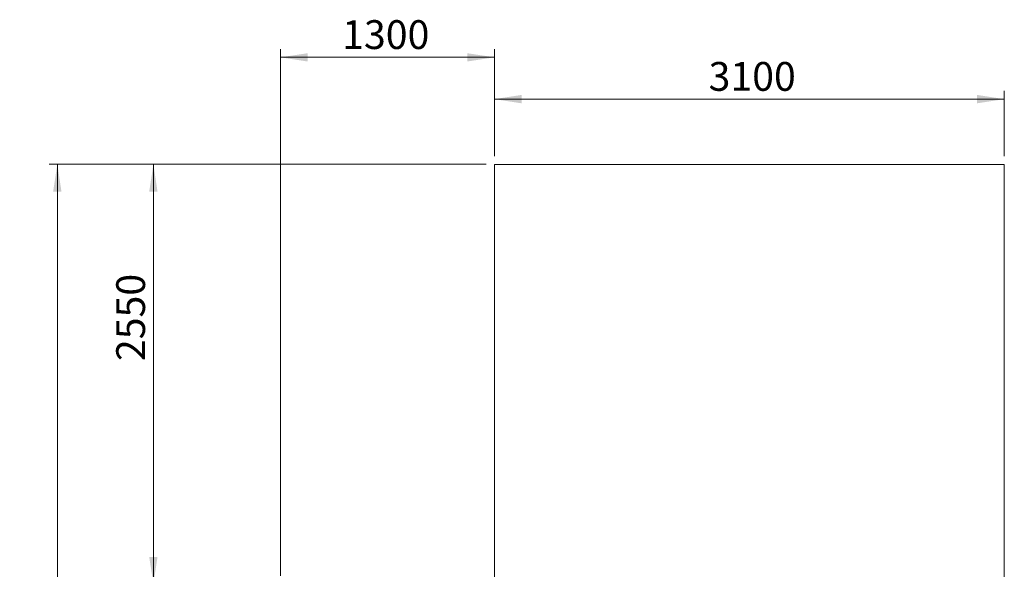
# Paper-space layout 'Sheet3' of a CAD drawing. Units: millimetres. Extents: x 22 to 388, y 5 to 290.
# Drawn here: x 247 to 367, y 224 to 290 of the extents above; entities that cross this region are included whole.
import ezdxf

# ---------------------------------------------------------------- set-up
doc = ezdxf.new("R2010")
doc.units = ezdxf.units.MM
doc.styles.add('SLDTEXTSTYLE0', font='TXT', dxfattribs={"width": 0.75})
doc.dimstyles.new('SLDDIMSTYLE2', dxfattribs={"dimtxt": 3.5, "dimasz": 3.302, "dimexe": 0, "dimexo": 0.0625, "dimgap": 0.875, "dimtad": 1, "dimlfac": 50, "dimrnd": 1e-09, "dimzin": 12, "dimdsep": 46, "dimtxsty": 'SLDTEXTSTYLE0', "dimsah": 1, "dimcen": 0.09, "dimadec": 0, "dimazin": 3, "dimtfac": 1, "dimtofl": 0, "dimtmove": 0, "dimatfit": 3, "dimfxl": 0, "dimfrac": 2, "dimtolj": 1, "dimtzin": 12, "dimarcsym": 0})

# ---------------------------------------------------------------- blocks, each defined once
blk = doc.blocks.new('_D_2')
at = {"color": 7, "linetype": 'Continuous', "lineweight": 0}
for p, q in [((304.95, 273.9), (304.95, 281.82)), ((366.95, 273.9), (366.95, 281.82)), ((304.95, 280.82), (366.95, 280.82))]:
    blk.add_line(p, q, dxfattribs=at)
at = {"color": 7, "linetype": 'Continuous', "lineweight": 18}
for points in [[(304.95, 280.82), (308.26, 280.31), (308.26, 281.33)], [(366.95, 280.82), (363.65, 281.33), (363.65, 280.31)]]:
    blk.add_solid(points, dxfattribs=at)
at = {"color": 7, "linetype": 'Continuous', "lineweight": 18, "insert": (331, 285.33), "char_height": 3.5, "attachment_point": 1, "style": 'SLDTEXTSTYLE0'}
blk.add_mtext('3100', dxfattribs=at)
blk = doc.blocks.new('_D_3')
at = {"color": 7, "linetype": 'Continuous', "lineweight": 0}
for p, q in [((278.95, 222.9), (278.95, 286.9)), ((304.95, 273.9), (304.95, 286.9)), ((304.95, 285.9), (278.95, 285.9))]:
    blk.add_line(p, q, dxfattribs=at)
at = {"color": 7, "linetype": 'Continuous', "lineweight": 18}
for points in [[(278.95, 285.9), (282.26, 285.39), (282.26, 286.4)], [(304.95, 285.9), (301.65, 286.4), (301.65, 285.39)]]:
    blk.add_solid(points, dxfattribs=at)
at = {"color": 7, "linetype": 'Continuous', "lineweight": 18, "insert": (286.45, 290.41), "char_height": 3.5, "attachment_point": 1, "style": 'SLDTEXTSTYLE0'}
blk.add_mtext('1300', dxfattribs=at)
blk = doc.blocks.new('_D_4')
at = {"color": 7, "linetype": 'Continuous', "lineweight": 0}
for p, q in [((303.95, 272.9), (262.5, 272.9)), ((263.5, 272.9), (263.5, 221.9)), ((277.95, 221.9), (262.5, 221.9))]:
    blk.add_line(p, q, dxfattribs=at)
at = {"color": 7, "linetype": 'Continuous', "lineweight": 18}
for points in [[(263.5, 272.9), (262.99, 269.59), (264, 269.59)], [(263.5, 221.9), (264, 225.2), (262.99, 225.2)]]:
    blk.add_solid(points, dxfattribs=at)
at = {"color": 7, "linetype": 'Continuous', "lineweight": 18, "insert": (258.98, 248.99), "char_height": 3.5, "attachment_point": 1, "rotation": 90, "style": 'SLDTEXTSTYLE0'}
blk.add_mtext('2550', dxfattribs=at)
blk = doc.blocks.new('_D_6')
at = {"color": 7, "linetype": 'Continuous', "lineweight": 0}
for p, q in [((303.95, 272.9), (250.82, 272.9)), ((251.82, 272.9), (251.82, 110.9)), ((303.95, 110.9), (250.82, 110.9))]:
    blk.add_line(p, q, dxfattribs=at)
at = {"color": 7, "linetype": 'Continuous', "lineweight": 18}
for points in [[(251.82, 272.9), (251.31, 269.59), (252.32, 269.59)], [(251.82, 110.9), (252.32, 114.2), (251.31, 114.2)]]:
    blk.add_solid(points, dxfattribs=at)
at = {"color": 7, "linetype": 'Continuous', "lineweight": 18, "insert": (247.3, 189.91), "char_height": 3.5, "attachment_point": 1, "rotation": 90, "style": 'SLDTEXTSTYLE0'}
blk.add_mtext('8100', dxfattribs=at)

psp = doc.layouts.new('Sheet3')

# ---------------------------------------------------------------- linework, layer by layer
at = {"color": 7, "linetype": 'Continuous', "lineweight": 18}
for p, q in [((304.95313, 272.89648), (366.95313, 272.89648)), ((304.95313, 272.89648), (304.95313, 110.89648)), ((366.95313, 272.89648), (366.95313, 110.89648))]:
    psp.add_line(p, q, dxfattribs=at)

# ---------------------------------------------------------------- dimensions: what is measured, and where the dimension line sits
for base, p2, picture, middle in [((278.95313, 285.89648), (278.95313, 221.89648), '_D_3', (291.62094, 285.89648)), ((366.95313, 280.82272), (366.95313, 272.89648), '_D_2', (336.16991, 280.82272))]:
    dim = psp.add_linear_dim(base=base, p1=(304.95313, 272.89648), p2=p2, dimstyle='SLDDIMSTYLE2', dxfattribs=at)
    dim.commit()
    dim.dimension.update_dxf_attribs({"geometry": picture, "text_midpoint": middle, "dimtype": 160})
for base, p2, picture, middle in [((251.81567, 110.89648), (304.95313, 110.89648), '_D_6', (251.81567, 195.08468)), ((263.49593, 221.89648), (278.95313, 221.89648), '_D_4', (263.49593, 254.16016))]:
    dim = psp.add_linear_dim(base=base, p1=(304.95313, 272.89648), p2=p2, angle=90, dimstyle='SLDDIMSTYLE2', dxfattribs=at)
    dim.commit()
    dim.dimension.update_dxf_attribs({"geometry": picture, "text_midpoint": middle, "dimtype": 160})

doc.saveas('drawing.dxf')
